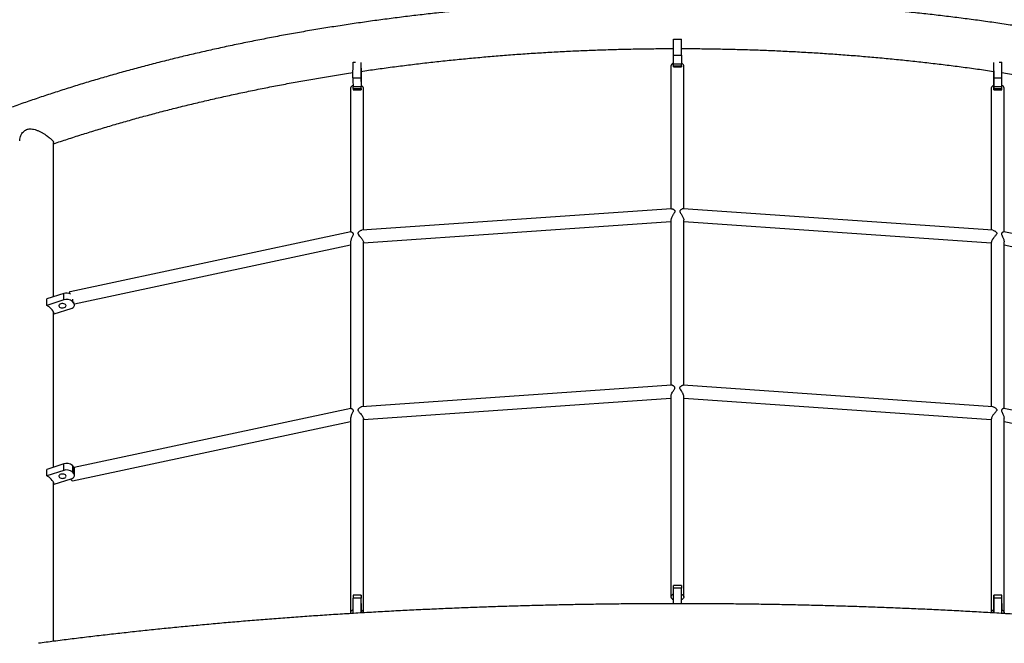
# Model space of a CAD drawing. Units: millimetres. Extents: x 5 to 415, y 5 to 292.
# Drawn here: x 106 to 131, y 202 to 217 of the extents above; entities that cross this region are included whole.
import ezdxf

# ---------------------------------------------------------------- set-up
doc = ezdxf.new("R2010")
doc.units = ezdxf.units.MM

msp = doc.modelspace()

# ---------------------------------------------------------------- linework, layer by layer
at = {"color": 7, "linetype": 'Continuous', "lineweight": 25}
for p, q in [((122.42918, 216.98642), (122.62918, 216.98642)), ((122.42918, 216.5844), (122.42918, 216.98642)), ((122.62918, 216.5844), (122.62918, 216.98642)), ((114.42894, 216.01575), (114.42899, 216.41425)), ((114.42899, 216.41425), (114.49403, 216.41427)), ((114.62894, 216.0158), (114.62899, 216.4021)), ((122.42918, 216.5844), (122.62918, 216.5844)), ((122.42918, 216.36298), (122.42918, 216.5844)), ((122.62918, 216.5844), (122.62918, 216.36298)), ((130.42943, 216.0158), (130.42938, 216.4021)), ((130.56433, 216.41427), (130.62938, 216.41425)), ((130.62943, 216.01575), (130.62938, 216.41425)), ((114.62925, 216.19134), (114.6292, 215.79283)), ((122.36918, 216.31641), (122.36918, 212.74871)), ((122.62918, 216.36298), (122.42918, 216.36298)), ((122.42918, 216.31927), (122.42918, 216.36298)), ((122.42918, 216.31927), (122.62918, 216.31927)), ((122.42918, 216.29327), (122.42918, 216.31927)), ((122.42918, 216.29327), (122.62918, 216.29327)), ((122.62918, 216.31927), (122.62918, 216.36298)), ((122.62918, 216.31927), (122.62918, 216.29327)), ((122.68918, 212.74871), (122.68918, 216.31641)), ((130.42912, 216.19134), (130.42917, 215.79283)), ((114.42894, 216.01575), (114.62894, 216.0158)), ((130.42943, 216.0158), (130.62943, 216.01575)), ((114.36918, 215.75898), (114.36918, 212.1713)), ((114.62902, 215.79377), (114.42902, 215.79372)), ((114.42907, 215.74913), (114.42902, 215.79372)), ((114.42907, 215.74913), (114.62907, 215.74918)), ((114.42914, 215.72196), (114.62914, 215.72202)), ((114.62907, 215.74918), (114.62902, 215.79377)), ((114.68918, 212.21358), (114.68918, 215.75898)), ((130.36918, 215.75898), (130.36918, 212.21358)), ((130.42923, 215.72202), (130.62923, 215.72196)), ((130.42929, 215.74918), (130.42935, 215.79377)), ((130.42929, 215.74918), (130.62929, 215.74913)), ((130.62935, 215.79372), (130.42935, 215.79377)), ((130.62929, 215.74913), (130.62935, 215.79372)), ((130.68918, 212.1713), (130.68918, 215.75898)), ((106.95318, 210.55063), (106.95318, 214.39927)), ((122.38457, 212.74978), (114.65224, 212.21101)), ((130.40491, 212.21109), (122.67315, 212.74982)), ((122.36918, 212.47151), (122.36918, 208.33823)), ((122.68918, 208.33823), (122.68918, 212.47254)), ((114.68918, 211.89352), (122.36918, 212.42864)), ((122.68918, 212.42864), (130.36918, 211.89352)), ((114.37353, 212.17222), (107.36223, 210.67512)), ((137.70571, 210.67309), (130.68446, 212.17231)), ((107.47651, 210.3731), (114.36918, 211.84487)), ((114.36918, 211.92363), (114.36918, 207.76081)), ((114.68918, 207.8031), (114.68918, 211.91388)), ((130.36918, 211.91383), (130.36918, 207.8031)), ((130.68918, 207.76082), (130.68918, 211.9238)), ((130.68918, 211.84487), (137.58185, 210.3731)), ((107.20412, 210.63038), (106.78001, 210.49559)), ((106.78001, 210.33554), (106.78001, 210.49559)), ((107.20412, 210.47032), (107.20412, 210.63038)), ((107.42042, 210.49135), (107.42042, 210.43048)), ((107.20412, 210.47032), (106.78001, 210.33554)), ((106.96732, 210.12361), (107.39144, 210.25839)), ((107.45788, 210.38809), (107.42042, 210.43048)), ((107.45788, 210.38809), (107.45788, 210.42012)), ((107.47651, 210.34316), (107.47651, 210.38153)), ((106.95318, 206.29317), (106.95318, 210.16408)), ((122.38483, 208.33932), (114.65224, 207.80053)), ((130.40491, 207.80061), (122.67412, 208.33928)), ((114.68918, 207.48304), (122.36918, 208.01816)), ((122.36918, 208.06155), (122.36918, 203.0518)), ((122.68918, 203.0518), (122.68918, 208.06119)), ((122.68918, 208.01816), (130.36918, 207.48304)), ((114.37353, 207.76174), (107.46183, 206.28591)), ((137.59654, 206.28592), (130.68446, 207.76183)), ((107.4283, 205.95232), (114.36918, 207.43439)), ((114.36918, 207.51315), (114.36918, 202.66019)), ((114.68918, 202.66019), (114.68918, 207.50341)), ((130.36918, 207.50334), (130.36918, 202.66019)), ((130.68918, 202.66019), (130.68918, 207.51332)), ((130.68918, 207.43439), (137.61944, 205.95459)), ((107.20412, 206.37292), (106.78001, 206.23814)), ((107.20412, 206.21286), (107.20412, 206.37292)), ((107.42042, 206.33307), (107.42042, 206.17302)), ((107.45788, 206.29069), (107.42042, 206.33307)), ((106.78001, 206.07808), (106.78001, 206.23814)), ((107.20412, 206.21286), (106.78001, 206.07808)), ((107.45788, 206.13063), (107.42042, 206.17302)), ((107.45788, 206.13063), (107.45788, 206.29069)), ((107.47651, 206.0857), (107.47651, 206.24576)), ((106.95318, 201.94206), (106.95318, 205.90662)), ((106.96732, 205.86615), (107.39144, 206.00093)), ((122.62918, 203.33932), (122.42918, 203.33932)), ((122.42918, 203.26674), (122.42918, 203.33932)), ((122.62918, 203.26674), (122.42918, 203.26674)), ((122.42918, 202.8819), (122.42918, 203.26674)), ((122.62918, 203.33932), (122.62918, 203.26674)), ((122.62918, 202.88177), (122.62918, 203.26674)), ((114.42912, 202.63878), (114.42917, 203.02319)), ((114.62917, 203.02325), (114.42917, 203.02319)), ((114.62923, 203.09406), (114.42923, 203.09401)), ((114.62912, 202.65094), (114.62917, 203.02325)), ((114.62929, 203.0669), (114.62935, 203.0223)), ((130.42907, 203.0669), (130.42902, 203.0223)), ((130.62913, 203.09401), (130.42913, 203.09406)), ((130.42925, 202.65084), (130.4292, 203.02325)), ((130.6292, 203.02319), (130.4292, 203.02325)), ((130.62925, 202.63887), (130.6292, 203.02319)), ((114.62943, 202.80028), (114.62941, 202.65096)), ((130.42894, 202.80028), (130.42896, 202.65085))]:
    msp.add_line(p, q, dxfattribs=at)
at = {"color": 7, "linetype": 'Continuous', "lineweight": 25, "flags": 128}
for points in [[(114.62902, 216.07072), (114.62902, 216.04763), (114.62903, 216.02235), (114.62904, 215.99693), (114.62905, 215.97342), (114.62906, 215.95373), (114.62908, 215.93945), (114.6291, 215.93174), (114.62911, 215.93122), (114.62913, 215.93794), (114.62914, 215.95136), (114.62914, 215.97038), (114.62914, 215.99346), (114.62914, 216.01874), (114.62913, 216.04416), (114.62911, 216.06768), (114.6291, 216.08737), (114.62908, 216.10165), (114.62907, 216.10936), (114.62905, 216.10987), (114.62904, 216.10315), (114.62903, 216.08973), (114.62902, 216.07072)], [(130.42923, 215.97038), (130.42923, 215.95136), (130.42924, 215.93794), (130.42925, 215.93122), (130.42927, 215.93174), (130.42929, 215.93945), (130.4293, 215.95373), (130.42932, 215.97342), (130.42933, 215.99693), (130.42934, 216.02235), (130.42934, 216.04763), (130.42934, 216.07072), (130.42934, 216.08973), (130.42933, 216.10315), (130.42932, 216.10987), (130.4293, 216.10936), (130.42928, 216.10165), (130.42927, 216.08737), (130.42925, 216.06768), (130.42924, 216.04416), (130.42923, 216.01874), (130.42923, 215.99346), (130.42923, 215.97038)], [(114.62907, 215.74918), (114.62909, 215.73433), (114.62912, 215.72516), (114.62914, 215.72202), (114.62915, 215.72502), (114.62917, 215.73406), (114.62918, 215.74879), (114.62919, 215.76863), (114.6292, 215.79283)], [(130.42917, 215.79283), (130.42918, 215.76863), (130.42919, 215.74879), (130.4292, 215.73406), (130.42921, 215.72502), (130.42923, 215.72202), (130.42925, 215.72516), (130.42927, 215.73433), (130.42929, 215.74918)], [(107.21622, 210.27736), (107.23692, 210.28641), (107.25253, 210.29859), (107.26178, 210.31292), (107.26392, 210.32822), (107.25879, 210.34327), (107.24679, 210.35685), (107.22891, 210.36784), (107.20658, 210.37537), (107.18162, 210.37882), (107.15605, 210.37792), (107.13193, 210.37273), (107.11124, 210.36368), (107.09563, 210.3515), (107.08638, 210.33717), (107.08424, 210.32187), (107.08937, 210.30682), (107.10136, 210.29324), (107.11925, 210.28225), (107.14158, 210.27472), (107.16654, 210.27127), (107.19211, 210.27217), (107.21622, 210.27736)], [(107.39144, 210.25839), (107.41758, 210.26878), (107.43983, 210.28204), (107.45735, 210.29764), (107.46946, 210.31499), (107.47568, 210.33342), (107.4758, 210.35223), (107.46979, 210.37069), (107.45788, 210.38809)], [(107.21622, 206.0199), (107.23692, 206.02895), (107.25253, 206.04113), (107.26178, 206.05546), (107.26392, 206.07077), (107.25879, 206.08581), (107.24679, 206.09939), (107.22891, 206.11038), (107.20658, 206.11791), (107.18162, 206.12136), (107.15605, 206.12046), (107.13193, 206.11527), (107.11124, 206.10622), (107.09563, 206.09404), (107.08638, 206.07972), (107.08424, 206.06441), (107.08937, 206.04936), (107.10136, 206.03579), (107.11925, 206.02479), (107.14158, 206.01726), (107.16654, 206.01381), (107.19211, 206.01472), (107.21622, 206.0199)], [(107.39144, 206.00093), (107.41758, 206.01133), (107.43983, 206.02458), (107.45735, 206.04018), (107.46946, 206.05753), (107.47568, 206.07597), (107.4758, 206.09477), (107.46979, 206.11323), (107.45788, 206.13063)], [(122.62918, 203.12165), (122.64534, 203.11334), (122.66628, 203.09793), (122.68081, 203.08037), (122.68825, 203.06148), (122.68825, 203.04213), (122.68081, 203.02324), (122.66628, 203.00568), (122.64534, 202.99028), (122.62918, 202.98196)], [(114.62929, 203.0669), (114.62927, 203.08174), (114.62925, 203.09092), (114.62923, 203.09406), (114.62921, 203.09106), (114.6292, 203.08202), (114.62919, 203.06729), (114.62918, 203.04745), (114.62917, 203.02325)], [(114.62934, 202.74536), (114.62934, 202.76845), (114.62934, 202.79373), (114.62933, 202.81915), (114.62932, 202.84266), (114.6293, 202.86235), (114.62929, 202.87663), (114.62927, 202.88434), (114.62925, 202.88485), (114.62924, 202.87813), (114.62923, 202.86472), (114.62923, 202.8457), (114.62923, 202.82262), (114.62923, 202.79734), (114.62924, 202.77192), (114.62925, 202.7484), (114.62927, 202.72871), (114.62928, 202.71443), (114.6293, 202.70672), (114.62932, 202.70621), (114.62933, 202.71293), (114.62934, 202.72634), (114.62934, 202.74536)], [(130.42914, 202.8457), (130.42913, 202.86472), (130.42913, 202.87813), (130.42911, 202.88485), (130.4291, 202.88434), (130.42908, 202.87663), (130.42906, 202.86235), (130.42905, 202.84266), (130.42904, 202.81915), (130.42903, 202.79373), (130.42902, 202.76845), (130.42902, 202.74536), (130.42903, 202.72634), (130.42904, 202.71293), (130.42905, 202.70621), (130.42907, 202.70672), (130.42908, 202.71443), (130.4291, 202.72871), (130.42912, 202.7484), (130.42913, 202.77192), (130.42914, 202.79734), (130.42914, 202.82262), (130.42914, 202.8457)], [(130.4292, 203.02325), (130.42919, 203.04745), (130.42918, 203.06729), (130.42917, 203.08202), (130.42915, 203.09106), (130.42913, 203.09406), (130.42912, 203.09092), (130.42909, 203.08174), (130.42907, 203.0669)], [(114.42913, 202.73001), (114.41302, 202.72172), (114.39209, 202.70632), (114.37756, 202.68876), (114.37012, 202.66986), (114.37012, 202.65052), (114.37554, 202.63523)], [(130.62924, 202.73001), (130.64534, 202.72172), (130.66628, 202.70632), (130.68081, 202.68876), (130.68825, 202.66986), (130.68825, 202.65052), (130.68284, 202.63525)]]:
    msp.add_lwpolyline(points, dxfattribs=at)
at = {"color": 7, "linetype": 'Continuous', "lineweight": 25}
for centre, radius, start, end in [((122.45979, 216.29926), 0.09222, 109.385965, 169.285675), ((122.60561, 216.30531), 0.08431, 7.565343, 73.763017), ((174.1447, 216.32658), 59.51561, 180.065268, 180.1301941), ((70.91367, 216.32658), 59.51561, 359.8698059, 359.934732), ((320.39794, 215.98491), 205.969, 179.9914222, 180.0531844), ((319.81025, 215.9841), 205.18132, 179.9911498, 180.0531491), ((-74.75188, 215.9841), 205.18132, 359.9468509, 0.0088502), ((-75.33957, 215.98491), 205.969, 359.9468156, 0.0085778), ((114.45268, 215.74791), 0.08423, 106.337644, 172.445738), ((117.78681, 215.74313), 3.35774, 179.897744, 180.361251), ((114.59861, 215.74186), 0.09218, 10.703107, 70.617055), ((130.45976, 215.74186), 0.09218, 109.382945, 169.296893), ((127.27156, 215.74313), 3.35774, 359.638749, 0.102256), ((130.60568, 215.74791), 0.08423, 7.554262, 73.662356), ((107.2788, 210.40148), 0.24077, 64.293024, 108.067133), ((107.27787, 210.26363), 0.21945, 49.489286, 109.635699), ((106.62685, 210.01144), 0.35847, 18.235564, 64.707481), ((107.27787, 206.16623), 0.21945, 49.488505, 109.63648), ((106.62685, 205.75397), 0.35848, 18.236259, 64.706785), ((107.27787, 206.00618), 0.21944, 49.487647, 109.637338), ((107.4096, 206.24434), 0.06693, 1.21318, 43.826053), ((122.45979, 203.03466), 0.09222, 109.385965, 169.285675), ((133.70187, 203.04189), 19.2727, 179.845066, 180.055586), ((57.21287, 202.77994), 57.21649, 359.925432, 0.105683), ((-94.07187, 202.83061), 208.7013, 359.9916727, 0.0526263), ((122.45681, 203.06639), 0.08883, 189.448836, 251.881458), ((339.13023, 202.83061), 208.7013, 179.9473737, 180.0083273), ((190.91328, 202.77976), 60.28426, 179.8995237, 180.0327439), ((107.92998, 203.03892), 22.69923, 359.960304, 0.139044), ((114.59867, 202.6431), 0.09211, 10.693256, 70.499008), ((130.45969, 202.6431), 0.09211, 109.500992, 169.306744), ((140.12326, 202.73349), 9.49424, 179.928679, 180.16906)]:
    msp.add_arc(centre, radius, start, end, dxfattribs=at)
for points, knots in [([(151.13218, 203.47556), (151.13199, 203.51533), (151.13145, 203.62758), (151.1256, 203.81227), (151.11273, 204.02955), (151.09346, 204.24669), (151.0679, 204.46365), (151.03603, 204.6804), (150.99786, 204.89689), (150.95338, 205.11309), (150.90259, 205.32896), (150.84551, 205.54446), (150.78212, 205.75953), (150.71244, 205.97415), (150.63646, 206.18827), (150.55419, 206.40183), (150.46565, 206.61479), (150.37083, 206.82709), (150.26976, 207.03869), (150.16244, 207.24953), (150.04888, 207.45956), (149.92913, 207.66871), (149.80318, 207.87695), (149.67107, 208.0842), (149.53283, 208.29042), (149.38849, 208.49554), (149.23808, 208.69952), (149.08164, 208.90229), (148.9192, 209.1038), (148.75082, 209.30399), (148.57652, 209.50282), (148.39637, 209.70023), (148.2104, 209.89617), (148.01867, 210.0906), (147.82122, 210.28345), (147.61811, 210.4747), (147.40939, 210.66428), (147.19512, 210.85216), (146.97535, 211.0383), (146.75014, 211.22264), (146.51955, 211.40515), (146.28364, 211.5858), (146.04247, 211.76453), (145.79609, 211.94132), (145.54457, 212.11613), (145.28797, 212.28892), (145.02635, 212.45966), (144.75978, 212.6283), (144.48833, 212.79482), (144.21204, 212.95919), (143.931, 213.12137), (143.64526, 213.28134), (143.3549, 213.43905), (143.05997, 213.59448), (142.76055, 213.74761), (142.4567, 213.89839), (142.14849, 214.04681), (141.836, 214.19283), (141.51929, 214.33643), (141.19843, 214.47759), (140.8735, 214.61626), (140.54456, 214.75243), (140.2117, 214.88607), (139.87497, 215.01715), (139.53447, 215.14566), (139.19025, 215.27156), (138.84241, 215.39483), (138.49101, 215.51545), (138.13613, 215.63339), (137.77785, 215.74864), (137.41625, 215.86117), (137.0514, 215.97095), (136.68339, 216.07798), (136.3123, 216.18221), (135.9382, 216.28365), (135.56118, 216.38226), (135.18133, 216.47802), (134.79872, 216.57093), (134.41343, 216.66095), (134.02556, 216.74808), (133.63518, 216.83229), (133.24238, 216.91357), (132.84725, 216.9919), (132.44987, 217.06727), (132.05033, 217.13966), (131.64871, 217.20906), (131.24511, 217.27545), (130.8396, 217.33882), (130.43229, 217.39917), (130.02325, 217.45646), (129.61259, 217.5107), (129.20037, 217.56187), (128.78671, 217.60997), (128.37168, 217.65498), (127.95537, 217.69689), (127.53789, 217.7357), (127.11931, 217.7714), (126.69973, 217.80398), (126.27925, 217.83343), (125.85794, 217.85975), (125.43591, 217.88294), (125.01325, 217.90298), (124.59005, 217.91988), (124.1664, 217.93363), (123.74239, 217.94423), (123.31811, 217.95167), (122.89367, 217.95596), (122.46914, 217.95709), (122.04463, 217.95507), (121.62023, 217.94989), (121.19602, 217.94155), (120.77211, 217.93006), (120.34858, 217.91542), (119.92553, 217.89763), (119.50304, 217.8767), (119.08122, 217.85263), (118.66015, 217.82542), (118.23992, 217.79509), (117.82063, 217.76162), (117.40237, 217.72505), (116.98522, 217.68536), (116.56929, 217.64257), (116.15465, 217.59669), (115.74141, 217.54773), (115.32965, 217.49569), (114.91945, 217.44059), (114.51092, 217.38244), (114.10413, 217.32124), (113.69918, 217.25702), (113.29616, 217.18979), (112.89515, 217.11955), (112.49624, 217.04632), (112.09952, 216.97012), (111.70506, 216.89097), (111.31297, 216.80887), (110.92333, 216.72384), (110.53621, 216.6359), (110.1517, 216.54508), (109.7699, 216.45137), (109.39087, 216.35481), (109.0147, 216.25542), (108.64148, 216.15321), (108.27129, 216.04819), (107.9042, 215.9404), (107.54029, 215.82986), (107.17966, 215.71658), (106.82236, 215.60059), (106.46849, 215.4819), (106.11812, 215.36055), (105.77132, 215.23656), (105.42818, 215.10994), (105.08876, 214.98072), (104.75315, 214.84893), (104.42141, 214.7146), (104.09362, 214.57774), (103.76985, 214.43838), (103.45017, 214.29656), (103.13465, 214.15229), (102.82337, 214.0056), (102.51639, 213.85653), (102.21378, 213.70509), (101.91561, 213.55132), (101.62195, 213.39525), (101.33286, 213.2369), (101.04842, 213.07631), (100.76867, 212.9135), (100.4937, 212.74851), (100.22356, 212.58137), (99.95832, 212.4121), (99.69804, 212.24075), (99.44278, 212.06734), (99.19261, 211.89191), (98.94758, 211.71449), (98.70776, 211.53512), (98.4732, 211.35384), (98.24398, 211.17068), (98.02013, 210.98569), (97.80173, 210.79889), (97.58883, 210.61034), (97.38149, 210.42007), (97.17975, 210.22812), (96.98368, 210.03455), (96.79333, 209.83939), (96.60875, 209.6427), (96.42999, 209.44451), (96.2571, 209.24489), (96.09012, 209.04387), (95.92911, 208.84152), (95.77411, 208.6379), (95.62516, 208.43304), (95.48229, 208.22701), (95.34556, 208.01988), (95.21498, 207.81169), (95.0906, 207.6025), (94.97243, 207.39238), (94.86051, 207.18139), (94.75487, 206.96958), (94.65551, 206.75702), (94.56246, 206.54377), (94.47572, 206.32988), (94.39532, 206.11541), (94.32126, 205.90042), (94.25354, 205.68497), (94.19217, 205.46911), (94.13714, 205.25288), (94.08846, 205.03635), (94.04613, 204.81955), (94.01015, 204.60253), (93.98051, 204.38535), (93.9572, 204.16803), (93.94021, 203.95063), (93.92978, 203.73701), (93.92641, 203.57863), (93.92622, 203.49277), (93.92618, 203.47556)], [0, 0, 0, 0, 0.00253461, 0.00715238, 0.01177041, 0.01638949, 0.02101041, 0.02563394, 0.03026081, 0.0348917, 0.03952725, 0.04416801, 0.04881449, 0.05346714, 0.05812626, 0.06279219, 0.06746503, 0.07214503, 0.07683213, 0.08152636, 0.08622763, 0.09093578, 0.09565063, 0.10037193, 0.10509939, 0.10983272, 0.11457159, 0.11931559, 0.12406442, 0.12881767, 0.13357496, 0.13833596, 0.1431003, 0.14786758, 0.15263752, 0.15740979, 0.16218407, 0.16696009, 0.17173757, 0.17651626, 0.18129593, 0.1860764, 0.19085744, 0.19563888, 0.2004206, 0.20520243, 0.20998421, 0.21476583, 0.21954718, 0.2243282, 0.2291088, 0.23388896, 0.23866856, 0.24344759, 0.24822599, 0.25300378, 0.25778088, 0.26255727, 0.26733298, 0.27210797, 0.27688223, 0.28165577, 0.28642859, 0.29120068, 0.29597204, 0.30074269, 0.30551264, 0.31028191, 0.31505048, 0.31981841, 0.32458566, 0.32935228, 0.33411828, 0.33888368, 0.34364847, 0.34841269, 0.35317637, 0.3579395, 0.36270212, 0.36746423, 0.37222588, 0.37698704, 0.38174776, 0.38650805, 0.39126794, 0.39602742, 0.40078654, 0.40554531, 0.41030374, 0.41506184, 0.41981964, 0.42457716, 0.42933441, 0.43409141, 0.43884818, 0.44360473, 0.44836108, 0.45311724, 0.45787324, 0.4626291, 0.46738482, 0.47214043, 0.47689593, 0.48165136, 0.48640671, 0.49116201, 0.49591728, 0.50067253, 0.50542778, 0.51018304, 0.51493832, 0.51969364, 0.52444902, 0.52920448, 0.53396002, 0.53871567, 0.54347143, 0.54822734, 0.55298341, 0.55773963, 0.56249607, 0.56725269, 0.57200954, 0.57676663, 0.58152398, 0.58628159, 0.59103949, 0.59579772, 0.60055626, 0.60531515, 0.61007442, 0.61483404, 0.61959409, 0.62435453, 0.62911542, 0.63387677, 0.63863858, 0.64340089, 0.6481637, 0.65292706, 0.65769094, 0.6624554, 0.66722045, 0.67198609, 0.67675235, 0.68151925, 0.6862868, 0.69105504, 0.69582393, 0.70059354, 0.70536386, 0.7101349, 0.71490668, 0.7196792, 0.72445246, 0.72922649, 0.73400127, 0.73877681, 0.74355311, 0.74833016, 0.75310792, 0.75788642, 0.76266561, 0.76744547, 0.77222598, 0.77700708, 0.78178873, 0.78657088, 0.79135347, 0.7961364, 0.80091961, 0.80570296, 0.81048637, 0.81526967, 0.82005269, 0.82483532, 0.82961732, 0.83439851, 0.8391787, 0.84395764, 0.84873503, 0.85351067, 0.85828423, 0.86305538, 0.86782384, 0.87258921, 0.87735116, 0.88210931, 0.88686329, 0.89161274, 0.89635724, 0.90109644, 0.90582998, 0.91055753, 0.91527877, 0.91999342, 0.92470123, 0.92940203, 0.9340957, 0.93878213, 0.94346131, 0.94813335, 0.95279837, 0.95745658, 0.96210827, 0.96675384, 0.97139371, 0.97602845, 0.98065862, 0.98528484, 0.98990786, 0.9945284, 0.99890329, 1, 1, 1, 1]), ([(114.62925, 216.18025), (114.75604, 216.1987), (115.01591, 216.23652), (115.41106, 216.28999), (115.81404, 216.34157), (116.21863, 216.39007), (116.62468, 216.43558), (117.03211, 216.47805), (117.44083, 216.51749), (117.85074, 216.55388), (118.26174, 216.58721), (118.67373, 216.61748), (119.08663, 216.64468), (119.50033, 216.66879), (119.91474, 216.68983), (120.32977, 216.70777), (120.7453, 216.72262), (121.16125, 216.73435), (121.57753, 216.74307), (121.99402, 216.74833), (122.27795, 216.7507), (122.42301, 216.75045), (122.42918, 216.75044)], [0, 0, 0, 0, 0.05013346, 0.10275366, 0.15537715, 0.20800388, 0.26063368, 0.31326628, 0.36590137, 0.41853896, 0.47117883, 0.52382065, 0.57646437, 0.62910971, 0.68175656, 0.73440465, 0.78705386, 0.83970396, 0.89235478, 0.94500616, 0.99765788, 1, 1, 1, 1]), ([(122.62918, 216.75012), (122.69522, 216.75008), (122.90013, 216.74996), (123.24388, 216.74644), (123.66029, 216.73969), (124.07645, 216.72967), (124.49224, 216.7166), (124.90757, 216.70041), (125.32235, 216.68114), (125.73648, 216.65878), (126.14986, 216.63333), (126.56239, 216.60481), (126.97399, 216.57321), (127.38454, 216.53856), (127.79396, 216.50085), (128.20216, 216.4601), (128.60903, 216.41632), (129.01448, 216.3695), (129.41843, 216.31972), (129.82069, 216.26678), (130.15766, 216.22025), (130.35982, 216.19022), (130.42912, 216.17992)], [0, 0, 0, 0, 0.02503436, 0.07768496, 0.1303353, 0.1829852, 0.23563446, 0.28828292, 0.34093037, 0.39357665, 0.4462216, 0.49886493, 0.55150652, 0.60414622, 0.65678382, 0.70941899, 0.76205168, 0.81468177, 0.86730887, 0.91993297, 0.97255365, 1, 1, 1, 1]), ([(106.95318, 214.37173), (107.01133, 214.39145), (107.1833, 214.4498), (107.47298, 214.54403), (107.8219, 214.65455), (108.17444, 214.76237), (108.53028, 214.86763), (108.88941, 214.97024), (109.25172, 215.07021), (109.61713, 215.16749), (109.98556, 215.26208), (110.35693, 215.35393), (110.73113, 215.44303), (111.1081, 215.52936), (111.48773, 215.61289), (111.86994, 215.6936), (112.25465, 215.77147), (112.64175, 215.84649), (113.03117, 215.91862), (113.42278, 215.98789), (113.81662, 216.0541), (114.152, 216.10821), (114.35681, 216.13909), (114.42895, 216.14997)], [0, 0, 0, 0, 0.02544581, 0.07525351, 0.12506842, 0.17489058, 0.22471945, 0.27455528, 0.32439754, 0.37424628, 0.42410113, 0.473962, 0.52382859, 0.57370099, 0.62357861, 0.67346132, 0.72334913, 0.77324187, 0.82313917, 0.87304074, 0.92294644, 0.97285639, 1, 1, 1, 1]), ([(130.62941, 216.15033), (130.75868, 216.13045), (131.02039, 216.0902), (131.41208, 216.02587), (131.805, 215.95833), (132.19571, 215.88782), (132.58417, 215.81443), (132.97028, 215.73817), (133.35396, 215.65906), (133.7351, 215.57712), (134.11363, 215.49237), (134.48945, 215.40483), (134.86248, 215.31453), (135.23262, 215.22148), (135.5998, 215.12571), (135.96393, 215.02725), (136.32491, 214.92612), (136.68268, 214.82235), (137.03711, 214.71594), (137.38826, 214.60702), (137.73554, 214.49527), (137.97445, 214.41687), (138.09654, 214.37502), (138.10518, 214.37206)], [0, 0, 0, 0, 0.04872063, 0.09863346, 0.14854249, 0.19844733, 0.24834797, 0.29824407, 0.34813549, 0.39802195, 0.44790328, 0.49777935, 0.54764996, 0.59751481, 0.64737372, 0.69722659, 0.74707321, 0.79691321, 0.84674655, 0.89657293, 0.94639236, 0.99620439, 1, 1, 1, 1]), ([(106.10574, 214.44277), (106.10618, 214.45816), (106.1072, 214.49362), (106.12141, 214.55019), (106.14549, 214.6055), (106.17779, 214.65326), (106.21357, 214.68942), (106.25382, 214.7164), (106.29582, 214.73375), (106.34122, 214.74272), (106.39401, 214.7438), (106.45468, 214.73467), (106.52194, 214.7145), (106.58988, 214.68633), (106.65528, 214.65319), (106.7178, 214.61681), (106.77243, 214.58129), (106.82049, 214.54692), (106.86058, 214.51545), (106.89481, 214.48548), (106.92109, 214.45889), (106.93948, 214.43579), (106.95105, 214.4157), (106.95241, 214.40486), (106.95312, 214.39927)], [0, 0, 0, 0, 0.0406132, 0.09358468, 0.14789524, 0.19185732, 0.23693539, 0.27418097, 0.31249865, 0.34975067, 0.38796719, 0.43998671, 0.49347881, 0.54710941, 0.60192205, 0.65179249, 0.70298025, 0.74509531, 0.78838652, 0.83053168, 0.87402612, 0.91445134, 0.95584474, 1, 1, 1, 1]), ([(122.38465, 212.74877), (122.39169, 212.74837), (122.40412, 212.74767), (122.4287, 212.73474), (122.44886, 212.72038), (122.46309, 212.70486), (122.4694, 212.69046), (122.46815, 212.67422), (122.45797, 212.65373), (122.44185, 212.62953), (122.42289, 212.60133), (122.40445, 212.57154), (122.38634, 212.53718), (122.37196, 212.50151), (122.37026, 212.48063), (122.36952, 212.47149)], [0, 0, 0, 0, 0.11948535, 0.21108884, 0.30532303, 0.36329753, 0.40206428, 0.44125565, 0.49097438, 0.56574618, 0.6424585, 0.7221304, 0.80391455, 0.91416377, 1, 1, 1, 1]), ([(122.67304, 212.74812), (122.67071, 212.74867), (122.66054, 212.75105), (122.63337, 212.73763), (122.60649, 212.71826), (122.59304, 212.70098), (122.58869, 212.68757), (122.59136, 212.67096), (122.6032, 212.6492), (122.62147, 212.62231), (122.64205, 212.59118), (122.66135, 212.55844), (122.67777, 212.52366), (122.68867, 212.49261), (122.68789, 212.47765), (122.68762, 212.47253)], [0, 0, 0, 0, 0.048690482, 0.212896077, 0.326399443, 0.372509871, 0.409479976, 0.446709715, 0.502366629, 0.585376654, 0.670624271, 0.756255718, 0.844949213, 0.947012588, 1, 1, 1, 1]), ([(114.65237, 212.20918), (114.64633, 212.20894), (114.63345, 212.20845), (114.60956, 212.19699), (114.58585, 212.18204), (114.56601, 212.16461), (114.55385, 212.14817), (114.55047, 212.13315), (114.55446, 212.117), (114.57302, 212.08983), (114.60162, 212.0581), (114.63178, 212.02127), (114.6563, 211.98836), (114.67713, 211.95419), (114.68888, 211.92694), (114.68818, 211.91696), (114.68796, 211.91388)], [0, 0, 0, 0, 0.06998674, 0.14907371, 0.23039913, 0.29952255, 0.3502946, 0.38219933, 0.4141879, 0.4700371, 0.6037737, 0.68383764, 0.76675376, 0.86173696, 0.95738037, 1, 1, 1, 1]), ([(130.4049, 212.21089), (130.41703, 212.20835), (130.4371, 212.20413), (130.46853, 212.18495), (130.49045, 212.16695), (130.50377, 212.14918), (130.50791, 212.13481), (130.50477, 212.11891), (130.49182, 212.09883), (130.47112, 212.0743), (130.44669, 212.04589), (130.4224, 212.01592), (130.39879, 211.98346), (130.37935, 211.95035), (130.36905, 211.92507), (130.37007, 211.91622), (130.37034, 211.91384)], [0, 0, 0, 0, 0.128951399, 0.21317482, 0.299823377, 0.346141935, 0.378601021, 0.411225456, 0.463157295, 0.540144748, 0.619228696, 0.698242924, 0.780205039, 0.872675602, 0.965734046, 1, 1, 1, 1]), ([(114.37374, 212.17138), (114.37821, 212.17119), (114.38588, 212.17086), (114.40572, 212.1593), (114.42187, 212.14663), (114.43256, 212.1322), (114.43595, 212.11883), (114.43338, 212.10214), (114.42299, 212.07883), (114.40763, 212.04932), (114.39151, 212.01528), (114.3786, 211.98024), (114.36998, 211.94849), (114.37033, 211.93067), (114.37047, 211.92362)], [0, 0, 0, 0, 0.14299437, 0.24542162, 0.35079541, 0.40736324, 0.44689193, 0.48662073, 0.54965932, 0.64310384, 0.73908912, 0.83512319, 0.9347249, 1, 1, 1, 1]), ([(130.68423, 212.1711), (130.68381, 212.17159), (130.68218, 212.17347), (130.67268, 212.16997), (130.65952, 212.1636), (130.64368, 212.15259), (130.6301, 212.13973), (130.62327, 212.12491), (130.62294, 212.1108), (130.63127, 212.08528), (130.6493, 212.05285), (130.66711, 212.01461), (130.67891, 211.98249), (130.68757, 211.95164), (130.68763, 211.93355), (130.68766, 211.92376)], [0, 0, 0, 0, 0.03049577, 0.11890434, 0.20721404, 0.29548448, 0.38664024, 0.43006615, 0.46720838, 0.51412209, 0.64352864, 0.74488603, 0.83498424, 0.91067828, 1, 1, 1, 1]), ([(107.36247, 210.67378), (107.36142, 210.67399), (107.35479, 210.67528), (107.34638, 210.6624), (107.34264, 210.64203), (107.34092, 210.63264)], [0, 0, 0, 0, 0.09257928, 0.58194651, 1, 1, 1, 1]), ([(122.37015, 208.06153), (122.37019, 208.0675), (122.37028, 208.08257), (122.38233, 208.11856), (122.40306, 208.15944), (122.42864, 208.19972), (122.44884, 208.22912), (122.46305, 208.2523), (122.4694, 208.26963), (122.46816, 208.28538), (122.45801, 208.30097), (122.44193, 208.31517), (122.42291, 208.32755), (122.40491, 208.3357), (122.39102, 208.34032), (122.38616, 208.33859), (122.3849, 208.33814)], [0, 0, 0, 0, 0.05923745, 0.14953439, 0.28781729, 0.37929642, 0.47339988, 0.53115235, 0.57013754, 0.60956148, 0.6592136, 0.73376311, 0.81024007, 0.88987501, 0.97161473, 1, 1, 1, 1]), ([(122.68866, 208.06122), (122.68883, 208.06216), (122.69036, 208.07064), (122.68349, 208.09731), (122.66505, 208.14343), (122.63378, 208.19432), (122.60635, 208.23328), (122.59289, 208.25765), (122.58869, 208.27296), (122.59144, 208.28829), (122.60331, 208.30417), (122.62169, 208.3191), (122.64225, 208.33109), (122.6608, 208.3387), (122.66987, 208.33876), (122.67408, 208.33878)], [0, 0, 0, 0, 0.01080283, 0.09713511, 0.21671533, 0.38033336, 0.49583012, 0.54174163, 0.57841793, 0.61532402, 0.67102298, 0.75416653, 0.83955189, 0.92540792, 1, 1, 1, 1]), ([(114.65237, 207.7987), (114.64633, 207.79846), (114.63344, 207.79797), (114.60956, 207.7865), (114.58584, 207.77156), (114.566, 207.75413), (114.55384, 207.73767), (114.55047, 207.72264), (114.55445, 207.70649), (114.56851, 207.68584), (114.59049, 207.66008), (114.62097, 207.62448), (114.65209, 207.58466), (114.67705, 207.54396), (114.68895, 207.51636), (114.68819, 207.50638), (114.68796, 207.5034)], [0, 0, 0, 0, 0.0700092, 0.14910934, 0.23044734, 0.29959401, 0.35033419, 0.38233095, 0.41439653, 0.47008006, 0.55040552, 0.63296282, 0.76428905, 0.86102933, 0.95847901, 1, 1, 1, 1]), ([(130.4049, 207.80041), (130.41703, 207.79786), (130.4371, 207.79365), (130.46853, 207.77447), (130.49046, 207.75647), (130.50378, 207.73869), (130.50792, 207.72429), (130.50477, 207.70839), (130.49182, 207.6883), (130.47107, 207.66377), (130.44659, 207.63529), (130.42225, 207.60526), (130.39864, 207.57276), (130.37926, 207.53968), (130.36903, 207.5145), (130.37006, 207.5057), (130.37033, 207.50336)], [0, 0, 0, 0, 0.12894866, 0.21317029, 0.29981437, 0.34614605, 0.37868238, 0.41138494, 0.46318471, 0.54031055, 0.61952764, 0.69872072, 0.78088974, 0.87323323, 0.96615637, 1, 1, 1, 1]), ([(114.37374, 207.7609), (114.37821, 207.76071), (114.38588, 207.76039), (114.40572, 207.74883), (114.42187, 207.73615), (114.43257, 207.72171), (114.43595, 207.70832), (114.43338, 207.69162), (114.42299, 207.66831), (114.40759, 207.6388), (114.39146, 207.60469), (114.37854, 207.56959), (114.36995, 207.53787), (114.37033, 207.52012), (114.37047, 207.51314)], [0, 0, 0, 0, 0.143002305, 0.245416303, 0.35079039, 0.40736966, 0.446982474, 0.486781306, 0.549673054, 0.643252732, 0.739365984, 0.835585382, 0.935403078, 1, 1, 1, 1]), ([(130.68423, 207.76062), (130.68381, 207.76111), (130.68218, 207.76299), (130.67268, 207.7595), (130.65952, 207.75312), (130.64368, 207.74211), (130.6301, 207.72925), (130.62327, 207.71443), (130.62294, 207.70032), (130.63127, 207.67481), (130.6493, 207.64237), (130.66711, 207.60413), (130.67891, 207.57201), (130.68757, 207.54116), (130.68763, 207.52307), (130.68766, 207.51328)], [0, 0, 0, 0, 0.0304958, 0.11890445, 0.20721543, 0.29549424, 0.38664072, 0.43007069, 0.46721296, 0.51412131, 0.64353341, 0.74488544, 0.83498373, 0.91068332, 1, 1, 1, 1]), ([(107.38257, 205.99811), (107.38279, 205.99758), (107.38885, 205.9829), (107.40228, 205.96551), (107.41796, 205.95051), (107.42538, 205.95351), (107.42784, 205.95451)], [0, 0, 0, 0, 0.01503458, 0.40992404, 0.80446675, 1, 1, 1, 1]), ([(138.48386, 201.89238), (138.40622, 201.90271), (138.19424, 201.93091), (137.84462, 201.97548), (137.4354, 202.0262), (137.02326, 202.07548), (136.60845, 202.12337), (136.191, 202.16986), (135.771, 202.21494), (135.34852, 202.25861), (134.92365, 202.30085), (134.49646, 202.34166), (134.06703, 202.38102), (133.63544, 202.41895), (133.20177, 202.45542), (132.76611, 202.49043), (132.32852, 202.52398), (131.88911, 202.55605), (131.44794, 202.58665), (131.0051, 202.61577), (130.56067, 202.6434), (130.11473, 202.66953), (129.66738, 202.69418), (129.21869, 202.71732), (128.76874, 202.73896), (128.31763, 202.75908), (127.86543, 202.7777), (127.41223, 202.79479), (126.95811, 202.81038), (126.50317, 202.82444), (126.04748, 202.83697), (125.59113, 202.84798), (125.1342, 202.85746), (124.67679, 202.86541), (124.21897, 202.87183), (123.76084, 202.87672), (123.30248, 202.88007), (122.84397, 202.88189), (122.38541, 202.88218), (121.92687, 202.88093), (121.46845, 202.87815), (121.01022, 202.87383), (120.55228, 202.86798), (120.09472, 202.8606), (119.63761, 202.8517), (119.18104, 202.84125), (118.7251, 202.82929), (118.26988, 202.8158), (117.81546, 202.80079), (117.36192, 202.78425), (116.90935, 202.7662), (116.45784, 202.74664), (116.00747, 202.72557), (115.55832, 202.70299), (115.11047, 202.67891), (114.66402, 202.65333), (114.21905, 202.62626), (113.77563, 202.5977), (113.33386, 202.56766), (112.8938, 202.53613), (112.45556, 202.50314), (112.0192, 202.46867), (111.58481, 202.43275), (111.15247, 202.39537), (110.72226, 202.35655), (110.29427, 202.31628), (109.86856, 202.27458), (109.44522, 202.23145), (109.02433, 202.18691), (108.60597, 202.14095), (108.19021, 202.09358), (107.77712, 202.04483), (107.36685, 201.99466), (106.96553, 201.94402), (106.70255, 201.90941), (106.57421, 201.89251)], [0, 0, 0, 0, 0.00797797, 0.02178115, 0.0355828, 0.04938293, 0.06318169, 0.07697913, 0.09077529, 0.10457031, 0.11836415, 0.1321569, 0.14594864, 0.15973948, 0.17352932, 0.18731836, 0.20110656, 0.21489397, 0.22868065, 0.24246666, 0.25625204, 0.27003679, 0.28382099, 0.29760468, 0.31138788, 0.32517062, 0.33895296, 0.35273488, 0.36651647, 0.38029775, 0.39407876, 0.40785952, 0.42164005, 0.4354204, 0.44920059, 0.46298066, 0.47676063, 0.49054054, 0.50432041, 0.51810028, 0.53188016, 0.54566009, 0.5594401, 0.57322021, 0.58700046, 0.60078087, 0.61456148, 0.62834232, 0.64212343, 0.65590481, 0.66968652, 0.68346862, 0.69725108, 0.71103399, 0.72481734, 0.73860119, 0.75238557, 0.76617051, 0.7799561, 0.79374231, 0.80752924, 0.82131693, 0.83510536, 0.84889459, 0.86268472, 0.87647582, 0.89026785, 0.90406094, 0.91785514, 0.93165043, 0.94544694, 0.95924466, 0.97304382, 0.98684431, 1, 1, 1, 1])]:
    msp.add_open_spline(points, degree=3, knots=knots, dxfattribs=at)

doc.saveas('drawing.dxf')
